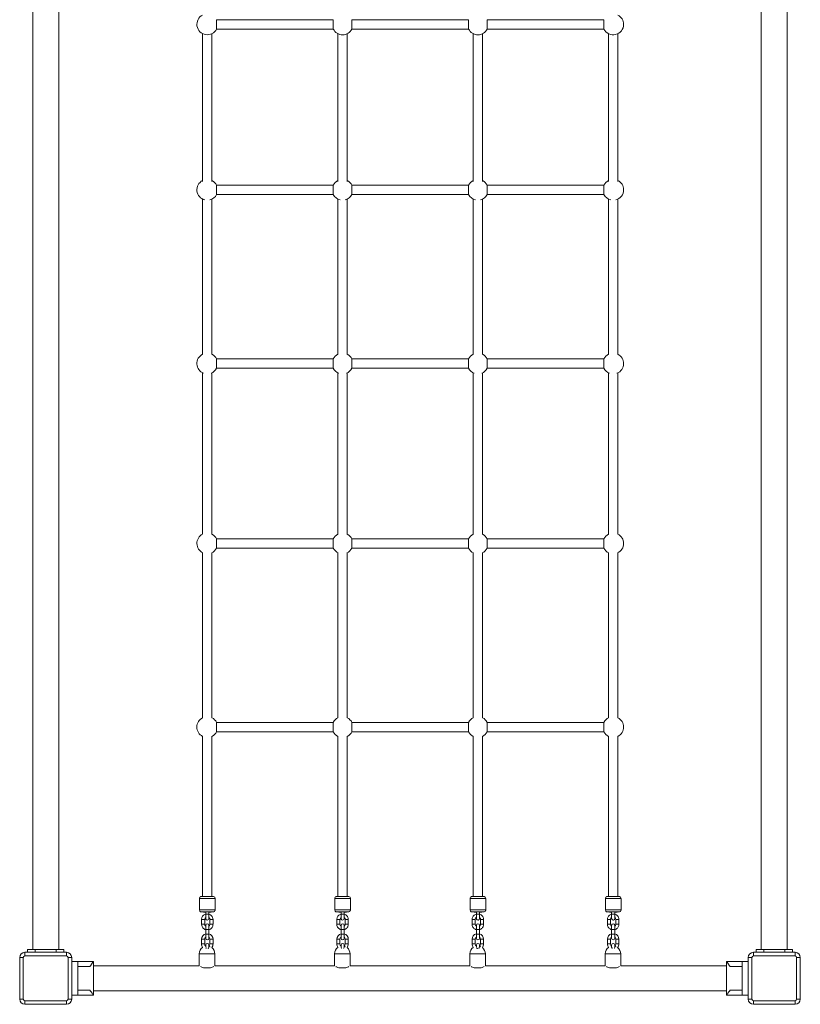
# Model space of a CAD drawing. Units: metres. Extents: x 3.9 to 17.3, y 3.7 to 23.2.
# Drawn here: x 9.7 to 11.2, y 5.9 to 7.8 of the extents above; entities that cross this region are included whole.
import ezdxf

# ---------------------------------------------------------------- set-up
doc = ezdxf.new("R2010")
doc.units = ezdxf.units.M
doc.header["$MEASUREMENT"] = 0
for name, color, linetype, lineweight in [('ninja1 - Level 25', 7, 'Continuous', 0), ('ninja1 - Level 26', 7, 'Continuous', 0), ('ninja1 - Level 27', 7, 'Continuous', 0)]:
    doc.layers.add(name, color=color, linetype=linetype, lineweight=lineweight)

msp = doc.modelspace()

# ---------------------------------------------------------------- linework, layer by layer
at = {"layer": 'ninja1 - Level 25', "color": 7, "linetype": 'Continuous', "lineweight": 13}
for p, q in [((9.7231, 8.9958), (9.7231, 6.0058)), ((9.7731, 6.0058), (9.7731, 8.9958)), ((11.1231, 6.0058), (11.1231, 8.9958)), ((11.1731, 8.9958), (11.1731, 6.0058)), ((9.7131, 6.0058), (9.7131, 6.0008)), ((9.7281, 6.0058), (9.7131, 6.0058)), ((9.7231, 6.0058), (9.7281, 6.0058)), ((9.7281, 6.0058), (9.7281, 6.0008)), ((9.7281, 6.0058), (9.7681, 6.0058)), ((9.7681, 6.0058), (9.7681, 6.0008)), ((9.7831, 6.0058), (9.7681, 6.0058)), ((9.7681, 6.0058), (9.7731, 6.0058)), ((9.7831, 6.0058), (9.7831, 6.0008)), ((10.0431, 5.9978), (10.0431, 5.975)), ((10.0731, 5.975), (10.0731, 5.9978)), ((10.3031, 5.9978), (10.3031, 5.975)), ((10.3331, 5.975), (10.3331, 5.9978)), ((10.5631, 5.9978), (10.5631, 5.975)), ((10.5931, 5.975), (10.5931, 5.9978)), ((10.8231, 5.9978), (10.8231, 5.975)), ((10.8531, 5.975), (10.8531, 5.9978)), ((11.1131, 6.0058), (11.1131, 6.0008)), ((11.1131, 6.0058), (11.1281, 6.0058)), ((11.1281, 6.0058), (11.1231, 6.0058)), ((11.1281, 6.0058), (11.1281, 6.0008)), ((11.1681, 6.0058), (11.1281, 6.0058)), ((11.1681, 6.0058), (11.1681, 6.0008)), ((11.1681, 6.0058), (11.1831, 6.0058)), ((11.1731, 6.0058), (11.1681, 6.0058)), ((11.1831, 6.0058), (11.1831, 6.0008)), ((10.0431, 5.975), (9.8401, 5.975)), ((10.3031, 5.975), (10.0731, 5.975)), ((10.5631, 5.975), (10.3331, 5.975)), ((10.8231, 5.975), (10.5931, 5.975)), ((11.0561, 5.975), (10.8531, 5.975)), ((9.8401, 5.9267), (11.0561, 5.9267))]:
    msp.add_line(p, q, dxfattribs=at)
for centre, start, end in [((10.0581, 5.9978), 124.068, 180.0008), ((10.0581, 5.9978), 0.0008, 52.8877), ((10.3181, 5.9978), 124.0703, 180.0008), ((10.3181, 5.9978), 0.0008, 52.8899), ((10.5781, 5.9978), 124.0701, 180.0008), ((10.5781, 5.9978), 0.0008, 52.8898), ((10.8381, 5.9978), 124.0701, 180.0008), ((10.8381, 5.9978), 0.0008, 52.8898)]:
    msp.add_arc(centre, 0.015, start, end, dxfattribs=at)
for centre in [(10.0581, 5.9978), (10.3181, 5.9978), (10.5781, 5.9978), (10.8381, 5.9978)]:
    msp.add_ellipse(centre, major_axis=(0.015, 0), ratio=0.000382, start_param=0.000006, end_param=3.141593, dxfattribs=at)
at = {"layer": 'ninja1 - Level 25', "color": 7, "linetype": 'Continuous', "lineweight": 13, "extrusion": (0, 0, -1)}
for centre in [(10.0581, 5.9709), (10.3181, 5.9709), (10.5781, 5.9709), (10.8381, 5.9709)]:
    msp.add_ellipse(centre, major_axis=(-0.015, 0), ratio=0.000382, start_param=1.096007, end_param=2.045629, dxfattribs=at)
at = {"layer": 'ninja1 - Level 25', "color": 7, "linetype": 'Continuous', "lineweight": 13}
for points in [[(10.064, 6.0113), (10.0633, 6.0116), (10.0626, 6.0119), (10.0621, 6.0121)], [(10.0513, 5.971), (10.0488, 5.9718), (10.0468, 5.9728), (10.0454, 5.9736)], [(10.065, 5.971), (10.0604, 5.971), (10.0558, 5.971), (10.0513, 5.971)], [(10.0709, 5.9736), (10.0694, 5.9728), (10.0674, 5.9718), (10.065, 5.971)], [(10.3113, 5.971), (10.3088, 5.9718), (10.3068, 5.9728), (10.3054, 5.9736)], [(10.325, 5.971), (10.3204, 5.971), (10.3158, 5.971), (10.3113, 5.971)], [(10.3309, 5.9736), (10.3294, 5.9728), (10.3274, 5.9718), (10.325, 5.971)], [(10.5654, 5.9736), (10.5668, 5.9728), (10.5688, 5.9718), (10.5713, 5.971)], [(10.585, 5.971), (10.5804, 5.971), (10.5758, 5.971), (10.5713, 5.971)], [(10.585, 5.971), (10.5874, 5.9718), (10.5894, 5.9728), (10.5908, 5.9736)], [(10.8254, 5.9736), (10.8268, 5.9728), (10.8288, 5.9718), (10.8313, 5.971)], [(10.845, 5.971), (10.8404, 5.971), (10.8358, 5.971), (10.8313, 5.971)], [(10.845, 5.971), (10.8474, 5.9718), (10.8494, 5.9728), (10.8508, 5.9736)]]:
    msp.add_open_spline(points, degree=3, dxfattribs=at)
at = {"layer": 'ninja1 - Level 26', "color": 7, "linetype": 'Continuous', "lineweight": 13}
for p, q in [((10.0765, 7.7835), (10.0765, 7.7925)), ((10.0765, 7.7745), (10.0765, 7.7835)), ((10.3008, 7.7745), (10.3008, 7.7925)), ((10.3365, 7.7835), (10.3365, 7.7925)), ((10.3365, 7.7745), (10.3365, 7.7835)), ((10.5608, 7.7745), (10.5608, 7.7925)), ((10.5965, 7.7835), (10.5965, 7.7925)), ((10.5965, 7.7745), (10.5965, 7.7835)), ((10.8208, 7.7745), (10.8208, 7.7925)), ((10.3008, 7.1228), (10.3008, 7.1408)), ((10.3365, 7.1318), (10.3365, 7.1408)), ((10.3365, 7.1228), (10.3365, 7.1318)), ((10.5608, 7.1228), (10.5608, 7.1408)), ((10.5965, 7.1318), (10.5965, 7.1408)), ((10.5965, 7.1228), (10.5965, 7.1318)), ((10.8208, 7.1228), (10.8208, 7.1408)), ((10.3008, 6.7772), (10.3008, 6.7952)), ((10.3365, 6.7862), (10.3365, 6.7952)), ((10.5608, 6.7772), (10.5608, 6.7952)), ((10.5965, 6.7862), (10.5965, 6.7952)), ((10.8208, 6.7772), (10.8208, 6.7952)), ((10.3365, 6.7772), (10.3365, 6.7862)), ((10.5965, 6.7772), (10.5965, 6.7862)), ((10.3008, 6.4245), (10.3008, 6.4425)), ((10.3365, 6.4335), (10.3365, 6.4425)), ((10.3365, 6.4245), (10.3365, 6.4335)), ((10.0436, 6.1042), (10.0436, 6.0822)), ((10.0736, 6.0822), (10.0736, 6.1042)), ((10.3036, 6.1042), (10.3036, 6.0822)), ((10.3336, 6.0822), (10.3336, 6.1042)), ((10.5636, 6.1042), (10.5636, 6.0822)), ((10.5936, 6.0822), (10.5936, 6.1042)), ((10.8236, 6.1042), (10.8236, 6.0822)), ((10.8536, 6.0822), (10.8536, 6.1042)), ((10.0556, 6.0782), (10.0556, 6.0737)), ((10.0616, 6.0737), (10.0616, 6.0782)), ((10.0616, 6.0742), (10.0616, 6.0778)), ((10.3156, 6.0782), (10.3156, 6.0737)), ((10.3216, 6.0737), (10.3216, 6.0782)), ((10.3216, 6.0742), (10.3216, 6.0778)), ((10.5756, 6.0782), (10.5696, 6.0782)), ((10.5756, 6.0782), (10.5756, 6.0737)), ((10.5816, 6.0737), (10.5816, 6.0782)), ((10.5876, 6.0782), (10.5816, 6.0782)), ((10.5816, 6.0742), (10.5816, 6.0778)), ((10.8356, 6.0782), (10.8296, 6.0782)), ((10.8356, 6.0782), (10.8356, 6.0737)), ((10.8416, 6.0737), (10.8416, 6.0782)), ((10.8476, 6.0782), (10.8416, 6.0782)), ((10.8416, 6.0742), (10.8416, 6.0778)), ((10.0476, 6.0637), (10.0476, 6.0547)), ((10.0536, 6.0547), (10.0536, 6.0637)), ((10.0636, 6.0637), (10.0636, 6.0547)), ((10.0696, 6.0547), (10.0696, 6.0637)), ((10.3076, 6.0637), (10.3076, 6.0547)), ((10.3136, 6.0547), (10.3136, 6.0637)), ((10.3236, 6.0637), (10.3236, 6.0547)), ((10.3296, 6.0547), (10.3296, 6.0637)), ((10.5676, 6.0637), (10.5676, 6.0547)), ((10.5736, 6.0547), (10.5736, 6.0637)), ((10.5836, 6.0637), (10.5836, 6.0547)), ((10.5896, 6.0547), (10.5896, 6.0637)), ((10.8276, 6.0637), (10.8276, 6.0547)), ((10.8336, 6.0547), (10.8336, 6.0637)), ((10.8436, 6.0637), (10.8436, 6.0547)), ((10.8496, 6.0547), (10.8496, 6.0637)), ((10.0556, 6.0447), (10.0556, 6.0527)), ((10.0556, 6.0447), (10.0556, 6.0357)), ((10.0556, 6.0277), (10.0556, 6.0357)), ((10.0616, 6.0527), (10.0616, 6.0447)), ((10.0616, 6.0357), (10.0616, 6.0447)), ((10.0616, 6.0357), (10.0616, 6.0277)), ((10.3156, 6.0447), (10.3156, 6.0527)), ((10.3156, 6.0447), (10.3156, 6.0357)), ((10.3156, 6.0277), (10.3156, 6.0357)), ((10.3216, 6.0527), (10.3216, 6.0447)), ((10.3216, 6.0357), (10.3216, 6.0447)), ((10.3216, 6.0357), (10.3216, 6.0277)), ((10.5756, 6.0447), (10.5756, 6.0527)), ((10.5756, 6.0447), (10.5756, 6.0357)), ((10.5756, 6.0277), (10.5756, 6.0357)), ((10.5816, 6.0527), (10.5816, 6.0447)), ((10.5816, 6.0357), (10.5816, 6.0447)), ((10.5816, 6.0357), (10.5816, 6.0277)), ((10.8356, 6.0447), (10.8356, 6.0527)), ((10.8356, 6.0447), (10.8356, 6.0357)), ((10.8356, 6.0277), (10.8356, 6.0357)), ((10.8416, 6.0527), (10.8416, 6.0447)), ((10.8416, 6.0357), (10.8416, 6.0447)), ((10.8416, 6.0357), (10.8416, 6.0277)), ((10.0476, 6.0257), (10.0476, 6.0167)), ((10.0476, 6.0257), (10.0536, 6.0257)), ((10.0476, 6.0167), (10.0536, 6.0167)), ((10.0536, 6.0167), (10.0536, 6.0257)), ((10.0636, 6.0257), (10.0636, 6.0167)), ((10.0696, 6.0257), (10.0636, 6.0257)), ((10.0696, 6.0167), (10.0636, 6.0167)), ((10.0696, 6.0167), (10.0696, 6.0257)), ((10.3076, 6.0257), (10.3076, 6.0167)), ((10.3076, 6.0257), (10.3136, 6.0257)), ((10.3076, 6.0167), (10.3136, 6.0167)), ((10.3136, 6.0167), (10.3136, 6.0257)), ((10.3236, 6.0257), (10.3236, 6.0167)), ((10.3296, 6.0257), (10.3236, 6.0257)), ((10.3296, 6.0167), (10.3236, 6.0167)), ((10.3296, 6.0167), (10.3296, 6.0257)), ((10.5676, 6.0257), (10.5676, 6.0167)), ((10.5676, 6.0257), (10.5736, 6.0257)), ((10.5676, 6.0167), (10.5736, 6.0167)), ((10.5736, 6.0167), (10.5736, 6.0257)), ((10.5836, 6.0257), (10.5836, 6.0167)), ((10.5896, 6.0257), (10.5836, 6.0257)), ((10.5896, 6.0167), (10.5836, 6.0167)), ((10.5896, 6.0167), (10.5896, 6.0257)), ((10.8276, 6.0257), (10.8276, 6.0167)), ((10.8276, 6.0257), (10.8336, 6.0257)), ((10.8276, 6.0167), (10.8336, 6.0167)), ((10.8336, 6.0167), (10.8336, 6.0257)), ((10.8436, 6.0257), (10.8436, 6.0167)), ((10.8496, 6.0257), (10.8436, 6.0257)), ((10.8496, 6.0167), (10.8436, 6.0167)), ((10.8496, 6.0167), (10.8496, 6.0257)), ((9.7081, 5.9938), (9.7081, 6.0008)), ((9.7081, 6.0008), (9.7881, 6.0008)), ((9.7881, 5.9938), (9.7881, 6.0008)), ((10.0556, 6.0109), (10.0556, 6.0147)), ((10.0616, 6.0147), (10.0616, 6.0106)), ((10.3156, 6.0109), (10.3156, 6.0147)), ((10.3216, 6.0147), (10.3216, 6.0106)), ((10.5756, 6.0109), (10.5756, 6.0147)), ((10.5816, 6.0147), (10.5816, 6.0106)), ((10.8356, 6.0109), (10.8356, 6.0147)), ((10.8416, 6.0147), (10.8416, 6.0106)), ((11.1081, 6.0008), (11.1081, 5.9938)), ((11.1081, 6.0008), (11.1881, 6.0008)), ((11.1881, 6.0008), (11.1881, 5.9938)), ((9.6981, 5.9108), (9.6981, 5.9908)), ((9.7051, 5.9908), (9.6981, 5.9908)), ((9.7051, 5.9908), (9.7051, 5.9108)), ((9.7881, 5.9938), (9.7081, 5.9938)), ((9.7911, 5.9108), (9.7911, 5.9908)), ((9.7911, 5.9908), (9.7981, 5.9908)), ((9.7981, 5.9908), (9.7981, 5.9108)), ((9.7981, 5.9833), (9.8101, 5.9833)), ((9.8101, 5.9833), (9.8101, 5.9183)), ((9.8401, 5.9833), (9.8101, 5.9833)), ((9.8401, 5.9183), (9.8401, 5.9833)), ((11.0561, 5.9833), (11.0861, 5.9833)), ((11.0561, 5.9183), (11.0561, 5.9833)), ((11.0981, 5.9833), (11.0861, 5.9833)), ((11.0861, 5.9833), (11.0861, 5.9183)), ((11.0981, 5.9108), (11.0981, 5.9908)), ((11.0981, 5.9908), (11.1051, 5.9908)), ((11.1051, 5.9908), (11.1051, 5.9108)), ((11.1881, 5.9938), (11.1081, 5.9938)), ((11.1911, 5.9108), (11.1911, 5.9908)), ((11.1981, 5.9908), (11.1911, 5.9908)), ((11.1981, 5.9908), (11.1981, 5.9108)), ((9.8329, 5.9733), (9.8101, 5.9733)), ((11.0634, 5.9733), (11.0861, 5.9733)), ((9.8329, 5.9283), (9.8101, 5.9283)), ((11.0634, 5.9283), (11.0861, 5.9283)), ((9.6981, 5.9108), (9.7051, 5.9108)), ((9.7081, 5.9078), (9.7881, 5.9078)), ((9.7081, 5.9008), (9.7081, 5.9078)), ((9.7881, 5.9008), (9.7881, 5.9078)), ((9.7981, 5.9108), (9.7911, 5.9108)), ((9.7981, 5.9183), (9.8101, 5.9183)), ((9.8401, 5.9183), (9.8101, 5.9183)), ((11.0561, 5.9183), (11.0861, 5.9183)), ((11.0981, 5.9183), (11.0861, 5.9183)), ((11.1051, 5.9108), (11.0981, 5.9108)), ((11.1081, 5.9078), (11.1881, 5.9078)), ((11.1081, 5.9078), (11.1081, 5.9008)), ((11.1881, 5.9078), (11.1881, 5.9008)), ((11.1911, 5.9108), (11.1981, 5.9108)), ((9.7881, 5.9008), (9.7081, 5.9008)), ((11.1881, 5.9008), (11.1081, 5.9008))]:
    msp.add_line(p, q, dxfattribs=at)
for centre, radius, start, end in [((10.0586, 7.7835), 0.02, 116.7437, 333.2563), ((10.8386, 7.7835), 0.02, 0, 63.2564), ((10.8386, 7.7835), 0.02, 206.7437, 0), ((10.3186, 7.7835), 0.02, 206.7437, 333.2563), ((10.5786, 7.7835), 0.02, 206.7437, 333.2563), ((10.0586, 7.4657), 0.02, 116.7437, 256.1987), ((10.0586, 7.4657), 0.02, 26.7437, 63.2564), ((10.3186, 7.4657), 0.02, 116.7437, 153.2563), ((10.3186, 7.4657), 0.02, 26.7437, 63.2564), ((10.5786, 7.4657), 0.02, 116.7437, 153.2563), ((10.5786, 7.4657), 0.02, 26.7437, 63.2564), ((10.8386, 7.4657), 0.02, 116.7437, 153.2563), ((10.8386, 7.4657), 0.02, 0, 63.2564), ((10.0586, 7.4657), 0.02, 283.8014, 333.2563), ((10.3186, 7.4657), 0.02, 206.7437, 256.1987), ((10.3186, 7.4657), 0.02, 283.8014, 333.2563), ((10.5786, 7.4657), 0.02, 206.7437, 256.1987), ((10.5786, 7.4657), 0.02, 283.8014, 333.2563), ((10.8386, 7.4657), 0.02, 206.7437, 256.1987), ((10.8386, 7.4657), 0.02, 283.8014, 0), ((10.0586, 7.1318), 0.02, 116.7437, 248.7228), ((10.0586, 7.1318), 0.02, 26.7437, 63.2563), ((10.3186, 7.1318), 0.02, 116.7437, 153.2563), ((10.3186, 7.1318), 0.02, 26.7437, 63.2563), ((10.5786, 7.1318), 0.02, 116.7437, 153.2563), ((10.5786, 7.1318), 0.02, 26.7437, 63.2563), ((10.8386, 7.1318), 0.02, 116.7437, 153.2563), ((10.8386, 7.1318), 0.02, 291.2773, 0), ((10.8386, 7.1318), 0.02, 0, 63.2563), ((10.0586, 7.1318), 0.02, 291.2773, 333.2563), ((10.3186, 7.1318), 0.02, 206.7437, 248.7228), ((10.3186, 7.1318), 0.02, 291.2773, 333.2563), ((10.5786, 7.1318), 0.02, 206.7437, 248.7228), ((10.5786, 7.1318), 0.02, 291.2773, 333.2563), ((10.8386, 7.1318), 0.02, 206.7437, 248.7228), ((10.0586, 6.7862), 0.02, 116.7437, 245.0872), ((10.0586, 6.7862), 0.02, 26.7437, 63.2563), ((10.3186, 6.7862), 0.02, 116.7437, 153.2563), ((10.3186, 6.7862), 0.02, 26.7437, 63.2563), ((10.5786, 6.7862), 0.02, 116.7437, 153.2563), ((10.5786, 6.7862), 0.02, 26.7437, 63.2563), ((10.8386, 6.7862), 0.02, 116.7437, 153.2563), ((10.8386, 6.7862), 0.02, 0, 63.2563), ((10.0586, 6.7862), 0.02, 294.9129, 333.2563), ((10.3186, 6.7862), 0.02, 206.7437, 245.0872), ((10.3186, 6.7862), 0.02, 294.9129, 333.2563), ((10.5786, 6.7862), 0.02, 206.7437, 245.0872), ((10.5786, 6.7862), 0.02, 294.9129, 333.2563), ((10.8386, 6.7862), 0.02, 206.7437, 245.0872), ((10.8386, 6.7862), 0.02, 294.9129, 0), ((10.0586, 6.4335), 0.02, 116.7437, 243.4708), ((10.0586, 6.4335), 0.02, 26.7437, 63.2563), ((10.3186, 6.4335), 0.02, 116.7437, 153.2563), ((10.3186, 6.4335), 0.02, 26.7437, 63.2563), ((10.5786, 6.4335), 0.02, 116.7437, 153.2563), ((10.5786, 6.4335), 0.02, 26.7437, 63.2563), ((10.8386, 6.4335), 0.02, 116.7437, 153.2563), ((10.8386, 6.4335), 0.02, 0, 63.2563), ((10.8386, 6.4335), 0.02, 296.5292, 0), ((10.0586, 6.4335), 0.02, 296.5292, 333.2563), ((10.3186, 6.4335), 0.02, 206.7437, 243.4708), ((10.3186, 6.4335), 0.02, 296.5292, 333.2563), ((10.5786, 6.4335), 0.02, 206.7437, 243.4708), ((10.5786, 6.4335), 0.02, 296.5292, 333.2563), ((10.8386, 6.4335), 0.02, 206.7437, 243.4708), ((10.0586, 6.0527), 0.003, 0, 180), ((10.3186, 6.0527), 0.003, 0, 180), ((10.5786, 6.0527), 0.003, 0, 180), ((10.8386, 6.0527), 0.003, 0, 180), ((10.0586, 6.0257), 0.011, 105.8269, 180), ((10.0586, 6.0257), 0.011, 0, 74.1737), ((10.3186, 6.0257), 0.011, 105.8269, 180), ((10.3186, 6.0257), 0.011, 0, 74.1737), ((10.5786, 6.0257), 0.011, 105.8269, 180), ((10.5786, 6.0257), 0.011, 0, 74.1737), ((10.8386, 6.0257), 0.011, 105.8269, 180), ((10.8386, 6.0257), 0.011, 0, 74.1737), ((10.0586, 6.0167), 0.011, 180, 215.9531), ((10.0586, 6.0277), 0.003, 180, 0), ((10.0586, 6.0147), 0.003, 0, 180), ((10.0586, 6.0167), 0.011, 321.0027, 0), ((10.3186, 6.0167), 0.011, 180, 215.9553), ((10.3186, 6.0277), 0.003, 180, 0), ((10.3186, 6.0147), 0.003, 0, 180), ((10.3186, 6.0167), 0.011, 321.005, 0), ((10.5786, 6.0167), 0.011, 180, 215.9551), ((10.5786, 6.0277), 0.003, 180, 0), ((10.5786, 6.0147), 0.003, 0, 180), ((10.5786, 6.0167), 0.011, 321.0048, 0), ((10.8386, 6.0167), 0.011, 180, 215.9551), ((10.8386, 6.0277), 0.003, 180, 0), ((10.8386, 6.0147), 0.003, 0, 180), ((10.8386, 6.0167), 0.011, 321.0048, 0), ((9.7081, 5.9908), 0.003, 90, 180), ((9.7881, 5.9908), 0.003, 0, 90), ((11.1081, 5.9908), 0.003, 90, 180), ((11.1881, 5.9908), 0.003, 0, 90), ((9.7081, 5.9108), 0.003, 180, 270), ((9.7881, 5.9108), 0.003, 270, 0), ((11.1081, 5.9108), 0.003, 180, 270), ((11.1881, 5.9108), 0.003, 270, 0)]:
    msp.add_arc(centre, radius, start, end, dxfattribs=at)
at = {"layer": 'ninja1 - Level 26', "color": 7, "linetype": 'Continuous', "lineweight": 13, "extrusion": (0, 0, -1)}
for centre, radius, start, end in [((-10.0586, 6.0257), 0.005, 0, 53.1294), ((-10.0586, 6.0167), 0.005, 306.8706, 0), ((-10.0586, 6.0257), 0.005, 126.8692, 180), ((-10.0586, 6.0167), 0.005, 180, 233.1308), ((-10.3186, 6.0257), 0.005, 0, 53.1294), ((-10.3186, 6.0167), 0.005, 306.8706, 0), ((-10.3186, 6.0257), 0.005, 126.8692, 180), ((-10.3186, 6.0167), 0.005, 180, 233.1308), ((-10.5786, 6.0257), 0.005, 0, 53.1294), ((-10.5786, 6.0167), 0.005, 306.8706, 0), ((-10.5786, 6.0257), 0.005, 126.8692, 180), ((-10.5786, 6.0167), 0.005, 180, 233.1308), ((-10.8386, 6.0257), 0.005, 0, 53.1294), ((-10.8386, 6.0167), 0.005, 306.8706, 0), ((-10.8386, 6.0257), 0.005, 126.8692, 180), ((-10.8386, 6.0167), 0.005, 180, 233.1308), ((-9.7081, 5.9908), 0.01, 360, 90), ((-9.7881, 5.9908), 0.01, 90, 180), ((-11.1081, 5.9908), 0.01, 360, 90), ((-11.1881, 5.9908), 0.01, 90, 180), ((-9.7081, 5.9108), 0.01, 270, 0), ((-9.7881, 5.9108), 0.01, 180, 270), ((-11.1081, 5.9108), 0.01, 270, 0), ((-11.1881, 5.9108), 0.01, 180, 270)]:
    msp.add_arc(centre, radius, start, end, dxfattribs=at)
at = {"layer": 'ninja1 - Level 26', "color": 7, "linetype": 'Continuous', "lineweight": 13}
for centre, major_axis, start_param, end_param in [((10.0586, 6.1042), (0.015, 0), 0, 3.141593), ((10.3186, 6.1042), (0.015, 0), 0, 3.141593), ((10.5786, 6.1042), (0.015, 0), 0, 3.141593), ((10.8386, 6.1042), (0.015, 0), 0, 3.141593), ((10.0586, 6.0782), (0.011, 0), 3.170696, 3.754135), ((10.0586, 6.0782), (0.011, 0), 2.82199, 3.170696), ((10.0586, 6.0782), (0.011, 0), 1.570822, 2.82199), ((10.0586, 6.0782), (0.003, 0), 0.002185, 3.141593), ((10.0586, 6.0782), (0.011, 0), 0.409343, 1.570822), ((10.0586, 6.0782), (0.011, 0), -0.612543, -0.016219), ((10.0586, 6.0782), (0.011, 0), 6.266967, 6.692528), ((10.3186, 6.0782), (0.011, 0), 3.170696, 3.754135), ((10.3186, 6.0782), (0.011, 0), 2.82199, 3.170696), ((10.3186, 6.0782), (0.011, 0), 1.570822, 2.82199), ((10.3186, 6.0782), (0.003, 0), 0.002185, 3.141593), ((10.3186, 6.0782), (0.011, 0), 0.409343, 1.570822), ((10.3186, 6.0782), (0.011, 0), -0.612543, -0.016219), ((10.3186, 6.0782), (0.011, 0), 6.266967, 6.692528), ((10.5786, 6.0782), (0.011, 0), 3.170696, 3.754135), ((10.5786, 6.0782), (0.011, 0), 2.82199, 3.170696), ((10.5786, 6.0782), (0.011, 0), 1.570822, 2.82199), ((10.5786, 6.0782), (0.003, 0), 0.002185, 3.141593), ((10.5786, 6.0782), (0.011, 0), 0.409343, 1.570822), ((10.5786, 6.0782), (0.011, 0), -0.612543, -0.016219), ((10.5786, 6.0782), (0.011, 0), 6.266967, 6.692528), ((10.8386, 6.0782), (0.011, 0), 3.170696, 3.754135), ((10.8386, 6.0782), (0.011, 0), 2.82199, 3.170696), ((10.8386, 6.0782), (0.011, 0), 1.570822, 2.82199), ((10.8386, 6.0782), (0.003, 0), 0.002185, 3.141593), ((10.8386, 6.0782), (0.011, 0), 0.409343, 1.570822), ((10.8386, 6.0782), (0.011, 0), -0.612543, -0.016219), ((10.8386, 6.0782), (0.011, 0), 6.266967, 6.692528), ((10.0506, 6.0637), (0.003, 0), 0, 3.141593), ((10.0506, 6.0547), (0.003, 0), 0, 3.142076), ((10.3106, 6.0637), (0.003, 0), 0, 3.141593), ((10.3106, 6.0547), (0.003, 0), 0, 3.142076), ((10.5706, 6.0637), (0.003, 0), 0, 3.141593), ((10.5706, 6.0547), (0.003, 0), 0, 3.142076), ((10.8306, 6.0637), (0.003, 0), 0, 3.141593), ((10.8306, 6.0547), (0.003, 0), 0, 3.142076)]:
    msp.add_ellipse(centre, major_axis=major_axis, ratio=0.002913, start_param=start_param, end_param=end_param, dxfattribs=at)
at = {"layer": 'ninja1 - Level 26', "color": 7, "linetype": 'Continuous', "lineweight": 13, "extrusion": (0, 0, -1)}
for centre, major_axis, start_param, end_param in [((10.0586, 6.1082), (-0.011, 0), 0.029923, 3.124879), ((10.3186, 6.1082), (-0.011, 0), 0.029923, 3.124879), ((10.5786, 6.1082), (-0.011, 0), 0.029923, 3.124879), ((10.8386, 6.1082), (-0.011, 0), 0.029923, 3.124879), ((10.0586, 6.0822), (-0.015, 0), 0, 1.570771), ((10.0586, 6.0737), (-0.003, 0), 6.280055, 9.424769), ((10.0586, 6.0822), (-0.015, 0), 1.570771, 3.141593), ((10.0586, 6.0782), (-0.003, 0), 1.581027, 3.141584), ((10.3186, 6.0822), (-0.015, 0), 0, 1.570771), ((10.3186, 6.0737), (-0.003, 0), 6.280055, 9.424769), ((10.3186, 6.0822), (-0.015, 0), 1.570771, 3.141593), ((10.3186, 6.0782), (-0.003, 0), 1.581027, 3.141584), ((10.5786, 6.0822), (-0.015, 0), 0, 1.570771), ((10.5786, 6.0737), (-0.003, 0), 6.280055, 9.424769), ((10.5786, 6.0822), (-0.015, 0), 1.570771, 3.141593), ((10.5786, 6.0782), (-0.003, 0), 1.581027, 3.141584), ((10.8386, 6.0822), (-0.015, 0), 0, 1.570771), ((10.8386, 6.0737), (-0.003, 0), 6.280055, 9.424769), ((10.8386, 6.0822), (-0.015, 0), 1.570771, 3.141593), ((10.8386, 6.0782), (-0.003, 0), 1.581027, 3.141584), ((10.0666, 6.0637), (-0.003, 0), 0, 3.141593), ((10.0666, 6.0547), (-0.003, 0), 0, 3.142067), ((10.3266, 6.0637), (-0.003, 0), 0, 3.141593), ((10.3266, 6.0547), (-0.003, 0), 0, 3.142067), ((10.5866, 6.0637), (-0.003, 0), 0, 3.141593), ((10.5866, 6.0547), (-0.003, 0), 0, 3.142067), ((10.8466, 6.0637), (-0.003, 0), 0, 3.141593), ((10.8466, 6.0547), (-0.003, 0), 0, 3.142067), ((10.0586, 6.0447), (-0.003, 0), 0, 3.141593), ((10.0586, 6.0357), (-0.003, 0), 0, 3.141593), ((10.3186, 6.0447), (-0.003, 0), 0, 3.141593), ((10.3186, 6.0357), (-0.003, 0), 0, 3.141593), ((10.5786, 6.0447), (-0.003, 0), 0, 3.141593), ((10.5786, 6.0357), (-0.003, 0), 0, 3.141593), ((10.8386, 6.0447), (-0.003, 0), 0, 3.141593), ((10.8386, 6.0357), (-0.003, 0), 0, 3.141593)]:
    msp.add_ellipse(centre, major_axis=major_axis, ratio=0.002913, start_param=start_param, end_param=end_param, dxfattribs=at)
at = {"layer": 'ninja1 - Level 26', "color": 7, "linetype": 'Continuous', "lineweight": 13}
for points, knots in [([(10.0469, 6.1081), (10.0464, 6.108), (10.0451, 6.1075), (10.0438, 6.106), (10.0437, 6.1047), (10.0436, 6.1042)], [0, 0, 0, 0, 0.28708, 0.752503, 1, 1, 1, 1]), ([(10.0736, 6.1041), (10.0737, 6.1059), (10.0723, 6.1077), (10.0704, 6.1081), (10.0702, 6.1081), (10.0702, 6.1081)], [0, 0, 0, 0, 0.896591, 0.984646, 1, 1, 1, 1]), ([(10.3069, 6.1081), (10.3064, 6.108), (10.3051, 6.1075), (10.3038, 6.106), (10.3037, 6.1047), (10.3036, 6.1042)], [0, 0, 0, 0, 0.28708, 0.752503, 1, 1, 1, 1]), ([(10.3336, 6.1041), (10.3337, 6.1059), (10.3323, 6.1077), (10.3304, 6.1081), (10.3302, 6.1081), (10.3302, 6.1081)], [0, 0, 0, 0, 0.896591, 0.984646, 1, 1, 1, 1]), ([(10.5669, 6.1081), (10.5664, 6.108), (10.5651, 6.1075), (10.5638, 6.106), (10.5637, 6.1047), (10.5636, 6.1042)], [0, 0, 0, 0, 0.28708, 0.752503, 1, 1, 1, 1]), ([(10.5936, 6.1041), (10.5937, 6.1059), (10.5923, 6.1077), (10.5904, 6.1081), (10.5902, 6.1081), (10.5902, 6.1081)], [0, 0, 0, 0, 0.896591, 0.984646, 1, 1, 1, 1]), ([(10.8269, 6.1081), (10.8264, 6.108), (10.8251, 6.1075), (10.8238, 6.106), (10.8237, 6.1047), (10.8236, 6.1042)], [0, 0, 0, 0, 0.28708, 0.752503, 1, 1, 1, 1]), ([(10.8536, 6.1041), (10.8537, 6.1059), (10.8523, 6.1077), (10.8504, 6.1081), (10.8502, 6.1081), (10.8502, 6.1081)], [0, 0, 0, 0, 0.896591, 0.984646, 1, 1, 1, 1]), ([(10.0436, 6.0822), (10.0436, 6.0807), (10.0447, 6.079), (10.0464, 6.0783), (10.0468, 6.0783), (10.0469, 6.0782)], [0, 0, 0, 0, 0.810143, 0.930812, 1, 1, 1, 1]), ([(10.0556, 6.0742), (10.0536, 6.0736), (10.0509, 6.072), (10.0487, 6.0687), (10.0478, 6.0662), (10.0477, 6.0645), (10.0476, 6.0637)], [0, 0, 0, 0, 0.1824114, 0.2626141, 0.3428167, 0.4118705, 0.4118705, 0.4118705, 0.4118705]), ([(10.0556, 6.0737), (10.0556, 6.0733), (10.0556, 6.0723), (10.0556, 6.0707), (10.0556, 6.0689), (10.0556, 6.0674), (10.0556, 6.0663), (10.0556, 6.0659), (10.0556, 6.0656), (10.0556, 6.0658), (10.0556, 6.0655), (10.0557, 6.0648), (10.056, 6.0639), (10.0582, 6.0619), (10.0613, 6.0631), (10.0616, 6.0653), (10.0616, 6.0655), (10.0616, 6.0656), (10.0616, 6.0657), (10.0616, 6.0657), (10.0616, 6.0657)], [0, 0, 0, 0, 0.047097, 0.137256, 0.227586, 0.317916, 0.408247, 0.498579, 0.543838, 0.566468, 0.57039, 0.578415, 0.659526, 0.702524, 0.960452, 0.975927, 0.985648, 0.990201, 0.994849, 1, 1, 1, 1]), ([(10.0696, 6.0637), (10.0696, 6.0651), (10.0691, 6.0675), (10.0667, 6.0717), (10.0639, 6.0736), (10.0616, 6.0742)], [0, 0, 0, 0, 0.1289205, 0.2091224, 0.4119435, 0.4119435, 0.4119435, 0.4119435]), ([(10.0616, 6.0657), (10.0616, 6.0656), (10.0616, 6.0689), (10.0616, 6.0731), (10.0616, 6.0737)], [0, 0, 0, 0, 0.855362, 1, 1, 1, 1]), ([(10.0702, 6.0782), (10.0704, 6.0782), (10.0718, 6.0786), (10.0734, 6.08), (10.0736, 6.0817), (10.0736, 6.0821)], [0, 0, 0, 0, 0.139491, 0.755991, 1, 1, 1, 1]), ([(10.3036, 6.0822), (10.3036, 6.0807), (10.3047, 6.079), (10.3064, 6.0783), (10.3068, 6.0783), (10.3069, 6.0782)], [0, 0, 0, 0, 0.810143, 0.930812, 1, 1, 1, 1]), ([(10.3156, 6.0742), (10.3136, 6.0736), (10.3109, 6.072), (10.3087, 6.0687), (10.3078, 6.0662), (10.3077, 6.0645), (10.3076, 6.0637)], [0, 0, 0, 0, 0.1824114, 0.2626141, 0.3428167, 0.4118705, 0.4118705, 0.4118705, 0.4118705]), ([(10.3156, 6.0737), (10.3156, 6.0733), (10.3156, 6.0723), (10.3156, 6.0707), (10.3156, 6.0689), (10.3156, 6.0674), (10.3156, 6.0663), (10.3156, 6.0659), (10.3156, 6.0656), (10.3156, 6.0658), (10.3156, 6.0655), (10.3157, 6.0648), (10.316, 6.0639), (10.3182, 6.0619), (10.3213, 6.0631), (10.3216, 6.0653), (10.3216, 6.0655), (10.3216, 6.0656), (10.3216, 6.0657), (10.3216, 6.0657), (10.3216, 6.0657)], [0, 0, 0, 0, 0.047097, 0.137256, 0.227586, 0.317916, 0.408247, 0.498579, 0.543838, 0.566468, 0.57039, 0.578415, 0.659526, 0.702524, 0.960452, 0.975927, 0.985648, 0.990201, 0.994849, 1, 1, 1, 1]), ([(10.3296, 6.0637), (10.3296, 6.0651), (10.3291, 6.0675), (10.3267, 6.0717), (10.3239, 6.0736), (10.3216, 6.0742)], [0, 0, 0, 0, 0.1289205, 0.2091224, 0.4119435, 0.4119435, 0.4119435, 0.4119435]), ([(10.3216, 6.0657), (10.3216, 6.0656), (10.3216, 6.0689), (10.3216, 6.0731), (10.3216, 6.0737)], [0, 0, 0, 0, 0.855362, 1, 1, 1, 1]), ([(10.3302, 6.0782), (10.3304, 6.0782), (10.3318, 6.0786), (10.3334, 6.08), (10.3336, 6.0817), (10.3336, 6.0821)], [0, 0, 0, 0, 0.139491, 0.755991, 1, 1, 1, 1]), ([(10.5636, 6.0822), (10.5636, 6.0807), (10.5647, 6.079), (10.5664, 6.0783), (10.5668, 6.0783), (10.5669, 6.0782)], [0, 0, 0, 0, 0.810143, 0.930812, 1, 1, 1, 1]), ([(10.5756, 6.0742), (10.5736, 6.0736), (10.5709, 6.072), (10.5687, 6.0687), (10.5678, 6.0662), (10.5677, 6.0645), (10.5676, 6.0637)], [0, 0, 0, 0, 0.1824114, 0.2626141, 0.3428167, 0.4118705, 0.4118705, 0.4118705, 0.4118705]), ([(10.5756, 6.0737), (10.5756, 6.0733), (10.5756, 6.0723), (10.5756, 6.0707), (10.5756, 6.0689), (10.5756, 6.0674), (10.5756, 6.0663), (10.5756, 6.0659), (10.5756, 6.0656), (10.5756, 6.0658), (10.5756, 6.0655), (10.5757, 6.0652), (10.576, 6.0635), (10.5791, 6.0617), (10.5816, 6.0641), (10.5816, 6.0655), (10.5816, 6.0656), (10.5816, 6.0656)], [0, 0, 0, 0, 0.047563, 0.138615, 0.229838, 0.321062, 0.412287, 0.503513, 0.54922, 0.572074, 0.576035, 0.584139, 0.618751, 0.806773, 0.985585, 0.995402, 1, 1, 1, 1]), ([(10.5896, 6.0637), (10.5896, 6.0651), (10.5891, 6.0675), (10.5867, 6.0717), (10.5839, 6.0736), (10.5816, 6.0742)], [0, 0, 0, 0, 0.1289205, 0.2091224, 0.4119435, 0.4119435, 0.4119435, 0.4119435]), ([(10.5816, 6.0657), (10.5816, 6.0656), (10.5816, 6.0689), (10.5816, 6.0731), (10.5816, 6.0737)], [0, 0, 0, 0, 0.855362, 1, 1, 1, 1]), ([(10.5902, 6.0782), (10.5904, 6.0782), (10.5918, 6.0786), (10.5934, 6.08), (10.5936, 6.0817), (10.5936, 6.0821)], [0, 0, 0, 0, 0.139491, 0.755991, 1, 1, 1, 1]), ([(10.8236, 6.0822), (10.8236, 6.0807), (10.8247, 6.079), (10.8264, 6.0783), (10.8268, 6.0783), (10.8269, 6.0782)], [0, 0, 0, 0, 0.810143, 0.930812, 1, 1, 1, 1]), ([(10.8356, 6.0742), (10.8336, 6.0736), (10.8309, 6.072), (10.8287, 6.0687), (10.8278, 6.0662), (10.8277, 6.0645), (10.8276, 6.0637)], [0, 0, 0, 0, 0.1824114, 0.2626141, 0.3428167, 0.4118705, 0.4118705, 0.4118705, 0.4118705]), ([(10.8356, 6.0737), (10.8356, 6.0733), (10.8356, 6.0723), (10.8356, 6.0707), (10.8356, 6.0689), (10.8356, 6.0674), (10.8356, 6.0663), (10.8356, 6.0659), (10.8356, 6.0656), (10.8356, 6.0658), (10.8356, 6.0655), (10.8357, 6.0652), (10.836, 6.0635), (10.8391, 6.0617), (10.8416, 6.0641), (10.8416, 6.0655), (10.8416, 6.0656), (10.8416, 6.0656)], [0, 0, 0, 0, 0.047563, 0.138615, 0.229838, 0.321062, 0.412287, 0.503513, 0.54922, 0.572074, 0.576035, 0.584139, 0.618751, 0.806773, 0.985585, 0.995402, 1, 1, 1, 1]), ([(10.8496, 6.0637), (10.8496, 6.0651), (10.8491, 6.0675), (10.8467, 6.0717), (10.8439, 6.0736), (10.8416, 6.0742)], [0, 0, 0, 0, 0.1289205, 0.2091224, 0.4119435, 0.4119435, 0.4119435, 0.4119435]), ([(10.8416, 6.0657), (10.8416, 6.0656), (10.8416, 6.0689), (10.8416, 6.0731), (10.8416, 6.0737)], [0, 0, 0, 0, 0.855362, 1, 1, 1, 1]), ([(10.8502, 6.0782), (10.8504, 6.0782), (10.8518, 6.0786), (10.8534, 6.08), (10.8536, 6.0817), (10.8536, 6.0821)], [0, 0, 0, 0, 0.139491, 0.755991, 1, 1, 1, 1]), ([(10.0476, 6.0547), (10.0476, 6.0532), (10.0481, 6.0508), (10.0505, 6.0466), (10.0534, 6.0447), (10.0556, 6.0441)], [0, 0, 0, 0, 0.1289205, 0.2091224, 0.4119413, 0.4119413, 0.4119413, 0.4119413]), ([(10.0536, 6.0637), (10.0536, 6.0639), (10.0537, 6.0654), (10.0546, 6.0668), (10.0556, 6.0676), (10.0556, 6.0677)], [0, 0, 0, 0, 0.049001, 0.2865139, 0.2952973, 0.2952973, 0.2952973, 0.2952973]), ([(10.0556, 6.0507), (10.0554, 6.0508), (10.0547, 6.0515), (10.0538, 6.0528), (10.0537, 6.054), (10.0536, 6.0547)], [0, 0, 0, 0, 0.0587397, 0.1780645, 0.2949267, 0.2949267, 0.2949267, 0.2949267]), ([(10.0616, 6.0677), (10.0619, 6.0675), (10.0626, 6.0668), (10.0634, 6.0655), (10.0636, 6.0643), (10.0636, 6.0637)], [0, 0, 0, 0, 0.0587408, 0.1780656, 0.2949279, 0.2949279, 0.2949279, 0.2949279]), ([(10.0636, 6.0547), (10.0636, 6.0544), (10.0635, 6.0529), (10.0627, 6.0515), (10.0617, 6.0507), (10.0616, 6.0507)], [0, 0, 0, 0, 0.049001, 0.2865139, 0.2953065, 0.2953065, 0.2953065, 0.2953065]), ([(10.0616, 6.0441), (10.0637, 6.0447), (10.0663, 6.0463), (10.0685, 6.0496), (10.0695, 6.0521), (10.0696, 6.0539), (10.0696, 6.0547)], [0, 0, 0, 0, 0.1824136, 0.2626163, 0.3428189, 0.4118727, 0.4118727, 0.4118727, 0.4118727]), ([(10.3076, 6.0547), (10.3076, 6.0532), (10.3081, 6.0508), (10.3105, 6.0466), (10.3134, 6.0447), (10.3156, 6.0441)], [0, 0, 0, 0, 0.1289205, 0.2091224, 0.4119413, 0.4119413, 0.4119413, 0.4119413]), ([(10.3136, 6.0637), (10.3136, 6.0639), (10.3137, 6.0654), (10.3146, 6.0668), (10.3156, 6.0676), (10.3156, 6.0677)], [0, 0, 0, 0, 0.049001, 0.2865139, 0.2952973, 0.2952973, 0.2952973, 0.2952973]), ([(10.3156, 6.0507), (10.3154, 6.0508), (10.3147, 6.0515), (10.3138, 6.0528), (10.3137, 6.054), (10.3136, 6.0547)], [0, 0, 0, 0, 0.0587397, 0.1780645, 0.2949267, 0.2949267, 0.2949267, 0.2949267]), ([(10.3216, 6.0677), (10.3219, 6.0675), (10.3226, 6.0668), (10.3234, 6.0655), (10.3236, 6.0643), (10.3236, 6.0637)], [0, 0, 0, 0, 0.0587408, 0.1780656, 0.2949279, 0.2949279, 0.2949279, 0.2949279]), ([(10.3236, 6.0547), (10.3236, 6.0544), (10.3235, 6.0529), (10.3227, 6.0515), (10.3217, 6.0507), (10.3216, 6.0507)], [0, 0, 0, 0, 0.049001, 0.2865139, 0.2953065, 0.2953065, 0.2953065, 0.2953065]), ([(10.3216, 6.0441), (10.3237, 6.0447), (10.3263, 6.0463), (10.3285, 6.0496), (10.3295, 6.0521), (10.3296, 6.0539), (10.3296, 6.0547)], [0, 0, 0, 0, 0.1824136, 0.2626163, 0.3428189, 0.4118727, 0.4118727, 0.4118727, 0.4118727]), ([(10.5676, 6.0547), (10.5676, 6.0532), (10.5681, 6.0508), (10.5705, 6.0466), (10.5734, 6.0447), (10.5756, 6.0441)], [0, 0, 0, 0, 0.1289205, 0.2091224, 0.4119413, 0.4119413, 0.4119413, 0.4119413]), ([(10.5736, 6.0637), (10.5736, 6.0639), (10.5737, 6.0654), (10.5746, 6.0668), (10.5756, 6.0676), (10.5756, 6.0677)], [0, 0, 0, 0, 0.049001, 0.2865139, 0.2952973, 0.2952973, 0.2952973, 0.2952973]), ([(10.5756, 6.0507), (10.5754, 6.0508), (10.5747, 6.0515), (10.5738, 6.0528), (10.5737, 6.054), (10.5736, 6.0547)], [0, 0, 0, 0, 0.0587397, 0.1780645, 0.2949267, 0.2949267, 0.2949267, 0.2949267]), ([(10.5816, 6.0677), (10.5819, 6.0675), (10.5826, 6.0668), (10.5834, 6.0655), (10.5836, 6.0643), (10.5836, 6.0637)], [0, 0, 0, 0, 0.0587408, 0.1780656, 0.2949279, 0.2949279, 0.2949279, 0.2949279]), ([(10.5836, 6.0547), (10.5836, 6.0544), (10.5835, 6.0529), (10.5827, 6.0515), (10.5817, 6.0507), (10.5816, 6.0507)], [0, 0, 0, 0, 0.049001, 0.2865139, 0.2953065, 0.2953065, 0.2953065, 0.2953065]), ([(10.5816, 6.0441), (10.5837, 6.0447), (10.5863, 6.0463), (10.5885, 6.0496), (10.5895, 6.0521), (10.5896, 6.0539), (10.5896, 6.0547)], [0, 0, 0, 0, 0.1824136, 0.2626163, 0.3428189, 0.4118727, 0.4118727, 0.4118727, 0.4118727]), ([(10.8276, 6.0547), (10.8276, 6.0532), (10.8281, 6.0508), (10.8305, 6.0466), (10.8334, 6.0447), (10.8356, 6.0441)], [0, 0, 0, 0, 0.1289205, 0.2091224, 0.4119413, 0.4119413, 0.4119413, 0.4119413]), ([(10.8336, 6.0637), (10.8336, 6.0639), (10.8337, 6.0654), (10.8346, 6.0668), (10.8356, 6.0676), (10.8356, 6.0677)], [0, 0, 0, 0, 0.049001, 0.2865139, 0.2952973, 0.2952973, 0.2952973, 0.2952973]), ([(10.8356, 6.0507), (10.8354, 6.0508), (10.8347, 6.0515), (10.8338, 6.0528), (10.8337, 6.054), (10.8336, 6.0547)], [0, 0, 0, 0, 0.0587397, 0.1780645, 0.2949267, 0.2949267, 0.2949267, 0.2949267]), ([(10.8416, 6.0677), (10.8419, 6.0675), (10.8426, 6.0668), (10.8434, 6.0655), (10.8436, 6.0643), (10.8436, 6.0637)], [0, 0, 0, 0, 0.0587408, 0.1780656, 0.2949279, 0.2949279, 0.2949279, 0.2949279]), ([(10.8436, 6.0547), (10.8436, 6.0544), (10.8435, 6.0529), (10.8427, 6.0515), (10.8417, 6.0507), (10.8416, 6.0507)], [0, 0, 0, 0, 0.049001, 0.2865139, 0.2953065, 0.2953065, 0.2953065, 0.2953065]), ([(10.8416, 6.0441), (10.8437, 6.0447), (10.8463, 6.0463), (10.8485, 6.0496), (10.8495, 6.0521), (10.8496, 6.0539), (10.8496, 6.0547)], [0, 0, 0, 0, 0.1824136, 0.2626163, 0.3428189, 0.4118727, 0.4118727, 0.4118727, 0.4118727]), ([(9.8329, 5.9733), (9.8344, 5.9756), (9.8373, 5.9798), (9.8398, 5.9829), (9.84, 5.9832), (9.8401, 5.9833)], [0, 0, 0, 0, 0.415421, 0.76581, 1, 1, 1, 1]), ([(11.0634, 5.9733), (11.0618, 5.9756), (11.0589, 5.9798), (11.0565, 5.9829), (11.0562, 5.9832), (11.0561, 5.9833)], [0, 0, 0, 0, 0.415421, 0.76581, 1, 1, 1, 1]), ([(9.8401, 5.9183), (9.8402, 5.9183), (9.8376, 5.9214), (9.8338, 5.927), (9.8329, 5.9283)], [0, 0, 0, 0, 0.769726, 1, 1, 1, 1]), ([(11.0561, 5.9183), (11.0561, 5.9183), (11.0587, 5.9214), (11.0625, 5.927), (11.0634, 5.9283)], [0, 0, 0, 0, 0.769726, 1, 1, 1, 1])]:
    msp.add_open_spline(points, degree=3, knots=knots, dxfattribs=at)
for points in [[(10.0616, 6.0657), (10.0616, 6.0657), (10.0616, 6.0664), (10.0616, 6.0677)], [(10.3216, 6.0657), (10.3216, 6.0657), (10.3216, 6.0664), (10.3216, 6.0677)], [(10.5816, 6.0657), (10.5816, 6.0656), (10.5816, 6.0664), (10.5816, 6.0677)], [(10.8416, 6.0657), (10.8416, 6.0656), (10.8416, 6.0664), (10.8416, 6.0677)], [(10.0556, 6.0111), (10.0556, 6.0108), (10.0556, 6.0106), (10.0557, 6.0103)], [(10.0561, 6.0094), (10.0563, 6.0091), (10.0566, 6.0088), (10.057, 6.0086)], [(10.0581, 6.0081), (10.0582, 6.0081), (10.0584, 6.0081), (10.0585, 6.008)], [(10.0601, 6.0083), (10.0606, 6.0085), (10.0609, 6.0088), (10.0611, 6.0091)], [(10.0616, 6.01), (10.0616, 6.0102), (10.0616, 6.0105), (10.0616, 6.0107)], [(10.3156, 6.0111), (10.3156, 6.0108), (10.3156, 6.0105), (10.3158, 6.0102)], [(10.3162, 6.0093), (10.3165, 6.0089), (10.3168, 6.0086), (10.3173, 6.0084)], [(10.3204, 6.0084), (10.3208, 6.0087), (10.321, 6.009), (10.3212, 6.0093)], [(10.3216, 6.0101), (10.3216, 6.0103), (10.3216, 6.0105), (10.3216, 6.0107)], [(10.3221, 6.0121), (10.3226, 6.0119), (10.3233, 6.0116), (10.324, 6.0113)], [(10.5756, 6.0111), (10.5756, 6.0108), (10.5756, 6.0106), (10.5757, 6.0103)], [(10.5761, 6.0094), (10.5763, 6.0091), (10.5766, 6.0088), (10.577, 6.0086)], [(10.5781, 6.0081), (10.5782, 6.0081), (10.5784, 6.0081), (10.5785, 6.008)], [(10.5801, 6.0083), (10.5806, 6.0085), (10.5809, 6.0088), (10.5811, 6.0091)], [(10.5816, 6.01), (10.5816, 6.0102), (10.5816, 6.0105), (10.5816, 6.0107)], [(10.5821, 6.0121), (10.5826, 6.0119), (10.5833, 6.0116), (10.584, 6.0113)], [(10.8356, 6.0111), (10.8356, 6.0108), (10.8356, 6.0105), (10.8358, 6.0102)], [(10.8362, 6.0093), (10.8365, 6.0089), (10.8368, 6.0086), (10.8373, 6.0084)], [(10.8404, 6.0084), (10.8408, 6.0087), (10.841, 6.009), (10.8412, 6.0093)], [(10.8416, 6.0101), (10.8416, 6.0103), (10.8416, 6.0105), (10.8416, 6.0107)], [(10.8421, 6.0121), (10.8426, 6.0119), (10.8433, 6.0116), (10.844, 6.0113)]]:
    msp.add_open_spline(points, degree=3, dxfattribs=at)
at = {"layer": 'ninja1 - Level 27', "color": 7, "linetype": 'Continuous', "lineweight": 13}
for p, q in [((10.3008, 7.7925), (10.0765, 7.7925)), ((10.5608, 7.7925), (10.3365, 7.7925)), ((10.8208, 7.7925), (10.5965, 7.7925)), ((10.0765, 7.7745), (10.3008, 7.7745)), ((10.3365, 7.7745), (10.5608, 7.7745)), ((10.5965, 7.7745), (10.8208, 7.7745)), ((10.3008, 7.4747), (10.0765, 7.4747)), ((10.0765, 7.4657), (10.0765, 7.4747)), ((10.3008, 7.4567), (10.3008, 7.4747)), ((10.5608, 7.4747), (10.3365, 7.4747)), ((10.3365, 7.4657), (10.3365, 7.4747)), ((10.5608, 7.4567), (10.5608, 7.4747)), ((10.8208, 7.4747), (10.5965, 7.4747)), ((10.5965, 7.4657), (10.5965, 7.4747)), ((10.8208, 7.4567), (10.8208, 7.4747)), ((10.0765, 7.4567), (10.0765, 7.4657)), ((10.0765, 7.4567), (10.3008, 7.4567)), ((10.3365, 7.4567), (10.3365, 7.4657)), ((10.3365, 7.4567), (10.5608, 7.4567)), ((10.5965, 7.4567), (10.5965, 7.4657)), ((10.5965, 7.4567), (10.8208, 7.4567)), ((10.3008, 7.1408), (10.0765, 7.1408)), ((10.0765, 7.1318), (10.0765, 7.1408)), ((10.0765, 7.1228), (10.0765, 7.1318)), ((10.5608, 7.1408), (10.3365, 7.1408)), ((10.8208, 7.1408), (10.5965, 7.1408)), ((10.0765, 7.1228), (10.3008, 7.1228)), ((10.3365, 7.1228), (10.5608, 7.1228)), ((10.5965, 7.1228), (10.8208, 7.1228)), ((10.3008, 6.7952), (10.0765, 6.7952)), ((10.0765, 6.7862), (10.0765, 6.7952)), ((10.5608, 6.7952), (10.3365, 6.7952)), ((10.8208, 6.7952), (10.5965, 6.7952)), ((10.0765, 6.7772), (10.0765, 6.7862)), ((10.0765, 6.7772), (10.3008, 6.7772)), ((10.3365, 6.7772), (10.5608, 6.7772)), ((10.5965, 6.7772), (10.8208, 6.7772)), ((10.3008, 6.4425), (10.0765, 6.4425)), ((10.0765, 6.4335), (10.0765, 6.4425)), ((10.0765, 6.4245), (10.0765, 6.4335)), ((10.5608, 6.4425), (10.3365, 6.4425)), ((10.5608, 6.4245), (10.5608, 6.4425)), ((10.8208, 6.4425), (10.5965, 6.4425)), ((10.5965, 6.4335), (10.5965, 6.4425)), ((10.5965, 6.4245), (10.5965, 6.4335)), ((10.8208, 6.4245), (10.8208, 6.4425)), ((10.0765, 6.4245), (10.3008, 6.4245)), ((10.3365, 6.4245), (10.5608, 6.4245)), ((10.5965, 6.4245), (10.8208, 6.4245)), ((10.0496, 6.0782), (10.0556, 6.0782)), ((10.0616, 6.0782), (10.0676, 6.0782)), ((10.3096, 6.0782), (10.3156, 6.0782)), ((10.3216, 6.0782), (10.3276, 6.0782))]:
    msp.add_line(p, q, dxfattribs=at)
for centre, start_param, end_param in [((10.0586, 6.0782), 3.141589, 4.372552), ((10.0586, 6.0782), 5.052225, 6.283184), ((10.3186, 6.0782), 3.141589, 4.372552), ((10.3186, 6.0782), 5.052225, 6.283184), ((10.5786, 6.0782), 3.141589, 4.372552), ((10.5786, 6.0782), 5.052225, 6.283184), ((10.8386, 6.0782), 3.141589, 4.372552), ((10.8386, 6.0782), 5.052225, 6.283184)]:
    msp.add_ellipse(centre, major_axis=(0.009, 0), ratio=0.050034, start_param=start_param, end_param=end_param, dxfattribs=at)
for points in [[(10.0496, 7.7656), (10.0496, 7.6735), (10.0496, 7.5787), (10.0496, 7.4819)], [(10.0676, 7.4819), (10.0676, 7.5787), (10.0676, 7.6735), (10.0676, 7.7656)], [(10.3096, 7.7656), (10.3096, 7.6735), (10.3096, 7.5787), (10.3096, 7.4819)], [(10.3276, 7.4819), (10.3276, 7.5787), (10.3276, 7.6735), (10.3276, 7.7656)], [(10.5696, 7.7656), (10.5696, 7.6735), (10.5696, 7.5787), (10.5696, 7.4819)], [(10.5876, 7.4819), (10.5876, 7.5787), (10.5876, 7.6735), (10.5876, 7.7656)], [(10.8296, 7.7656), (10.8296, 7.6735), (10.8296, 7.5787), (10.8296, 7.4819)], [(10.8476, 7.4819), (10.8476, 7.5787), (10.8476, 7.6735), (10.8476, 7.7656)], [(10.0496, 7.4478), (10.0496, 7.3503), (10.0496, 7.2508), (10.0496, 7.1497)], [(10.0676, 7.1497), (10.0676, 7.2508), (10.0676, 7.3503), (10.0676, 7.4478)], [(10.3096, 7.4478), (10.3096, 7.3503), (10.3096, 7.2508), (10.3096, 7.1497)], [(10.3276, 7.1497), (10.3276, 7.2508), (10.3276, 7.3503), (10.3276, 7.4478)], [(10.5696, 7.4478), (10.5696, 7.3503), (10.5696, 7.2508), (10.5696, 7.1497)], [(10.5876, 7.1497), (10.5876, 7.2508), (10.5876, 7.3503), (10.5876, 7.4478)], [(10.8296, 7.4478), (10.8296, 7.3503), (10.8296, 7.2508), (10.8296, 7.1497)], [(10.8476, 7.1497), (10.8476, 7.2508), (10.8476, 7.3503), (10.8476, 7.4478)], [(10.0496, 7.1139), (10.0496, 7.012), (10.0496, 6.9084), (10.0496, 6.8039)], [(10.0676, 6.8039), (10.0676, 6.9084), (10.0676, 7.0119), (10.0676, 7.1139)], [(10.3096, 7.1139), (10.3096, 7.012), (10.3096, 6.9084), (10.3096, 6.8039)], [(10.3276, 6.8039), (10.3276, 6.9084), (10.3276, 7.0119), (10.3276, 7.1139)], [(10.5696, 7.1139), (10.5696, 7.012), (10.5696, 6.9084), (10.5696, 6.8039)], [(10.5876, 6.8039), (10.5876, 6.9084), (10.5876, 7.0119), (10.5876, 7.1139)], [(10.8296, 7.1139), (10.8296, 7.012), (10.8296, 6.9084), (10.8296, 6.8039)], [(10.8476, 6.8039), (10.8476, 6.9084), (10.8476, 7.0119), (10.8476, 7.1139)], [(10.0496, 6.7684), (10.0496, 6.6635), (10.0496, 6.5577), (10.0496, 6.4514)], [(10.0676, 6.4514), (10.0676, 6.5577), (10.0676, 6.6635), (10.0676, 6.7684)], [(10.3096, 6.7684), (10.3096, 6.6635), (10.3096, 6.5577), (10.3096, 6.4514)], [(10.3276, 6.4514), (10.3276, 6.5577), (10.3276, 6.6635), (10.3276, 6.7684)], [(10.5696, 6.7684), (10.5696, 6.6635), (10.5696, 6.5577), (10.5696, 6.4514)], [(10.5876, 6.4514), (10.5876, 6.5577), (10.5876, 6.6635), (10.5876, 6.7684)], [(10.8296, 6.7684), (10.8296, 6.6635), (10.8296, 6.5577), (10.8296, 6.4514)], [(10.8476, 6.4514), (10.8476, 6.5577), (10.8476, 6.6635), (10.8476, 6.7684)], [(10.0496, 6.4158), (10.0496, 6.3134), (10.0496, 6.2107), (10.0496, 6.1081)], [(10.0676, 6.1081), (10.0676, 6.2107), (10.0676, 6.3134), (10.0676, 6.4158)], [(10.3096, 6.4158), (10.3096, 6.3134), (10.3096, 6.2107), (10.3096, 6.1081)], [(10.3276, 6.1081), (10.3276, 6.2107), (10.3276, 6.3134), (10.3276, 6.4158)], [(10.5696, 6.4158), (10.5696, 6.3134), (10.5696, 6.2107), (10.5696, 6.1081)], [(10.5876, 6.1081), (10.5876, 6.2107), (10.5876, 6.3134), (10.5876, 6.4158)], [(10.8296, 6.4158), (10.8296, 6.3134), (10.8296, 6.2107), (10.8296, 6.1081)], [(10.8476, 6.1081), (10.8476, 6.2107), (10.8476, 6.3134), (10.8476, 6.4158)]]:
    msp.add_open_spline(points, degree=3, dxfattribs=at)

doc.saveas('drawing.dxf')
